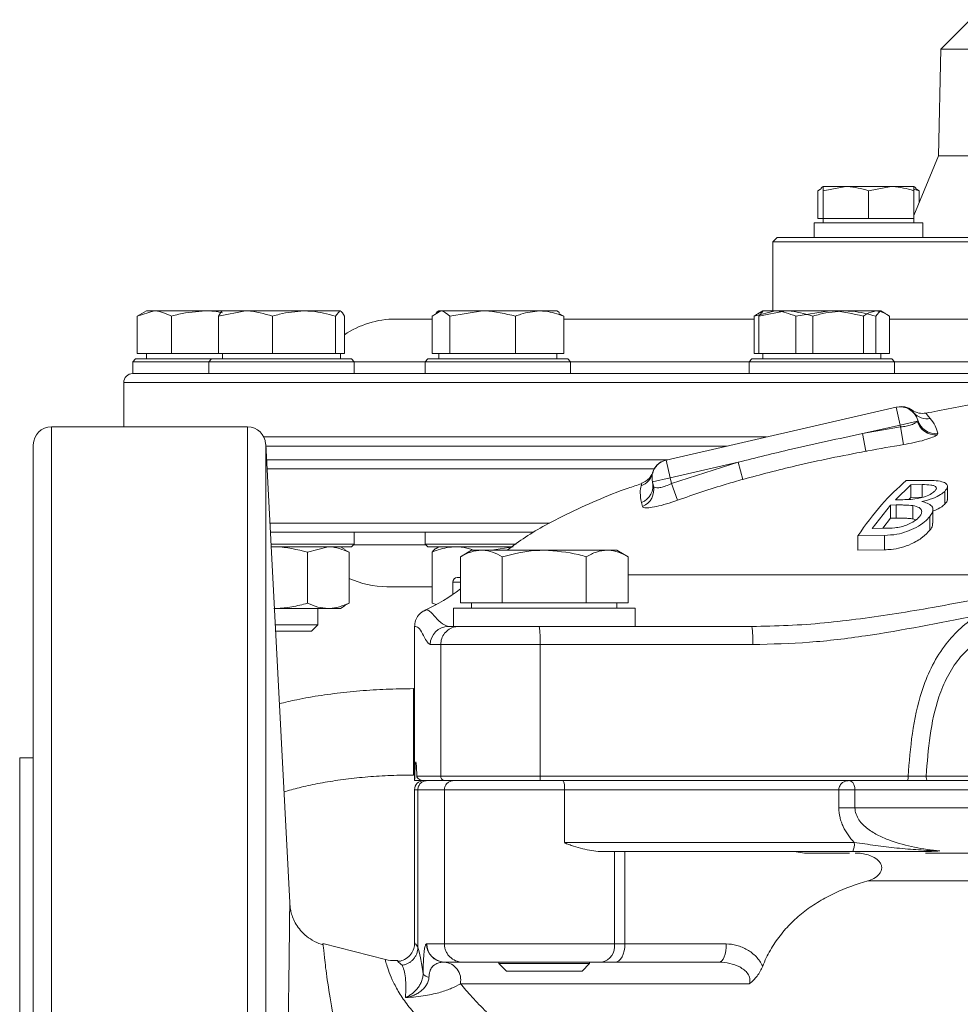
# Model space of a CAD drawing. Units: millimetres. Extents: x 0 to 30656, y 0 to 11387.
# Drawn here: x 2086 to 2190, y 873 to 981 of the extents above; entities that cross this region are included whole.
import ezdxf

# ---------------------------------------------------------------- set-up
doc = ezdxf.new("R2010")
doc.units = ezdxf.units.MM
doc.header["$LTSCALE"] = 6

msp = doc.modelspace()

# ---------------------------------------------------------------- linework, layer by layer
at = {"color": 7, "linetype": 'Continuous', "lineweight": 18}
for p, q in [((2190.94, 981.41), (2187.69, 978.16)), ((2187.69, 978.16), (2187.44, 966.41)), ((2203.76, 978.16), (2187.69, 978.16)), ((2187.44, 966.41), (2184.74, 959.81)), ((2202.73, 966.41), (2187.44, 966.41)), ((2174.16, 962.56), (2174.56, 962.8)), ((2174.74, 963.01), (2174.52, 962.88)), ((2174.74, 962.56), (2177.24, 963.01)), ((2177.24, 963.01), (2174.74, 963.01)), ((2182.24, 963.01), (2177.24, 963.01)), ((2179.74, 962.56), (2182.24, 963.01)), ((2184.74, 963.01), (2182.24, 963.01)), ((2184.96, 962.88), (2184.74, 963.01)), ((2184.82, 962.7), (2185.31, 962.56)), ((2185.31, 962.56), (2184.91, 962.8)), ((2174.16, 959.51), (2174.16, 962.56)), ((2174.74, 959.51), (2174.74, 962.56)), ((2179.74, 959.51), (2179.74, 962.56)), ((2184.74, 959.51), (2184.74, 962.56)), ((2185.31, 961.22), (2185.31, 962.56)), ((2174.74, 959.51), (2174.16, 959.51)), ((2174.74, 959.51), (2174.74, 959.01)), ((2177.24, 959.51), (2174.74, 959.51)), ((2179.74, 959.51), (2177.24, 959.51)), ((2182.24, 959.51), (2179.74, 959.51)), ((2184.74, 959.51), (2182.24, 959.51)), ((2184.74, 959.01), (2184.74, 959.51)), ((2173.74, 959.01), (2173.74, 957.41)), ((2173.74, 959.01), (2185.74, 959.01)), ((2185.74, 957.41), (2185.74, 959.01)), ((2169.69, 957.41), (2169.19, 956.91)), ((2169.69, 957.41), (2203.23, 957.41)), ((2169.19, 956.91), (2169.19, 949.31)), ((2203.23, 956.91), (2169.19, 956.91)), ((2100.19, 949.31), (2099.19, 948.73)), ((2099.19, 948.73), (2101.06, 949.31)), ((2099.19, 944.61), (2099.19, 948.73)), ((2101.06, 949.31), (2100.19, 949.31)), ((2106.69, 949.31), (2101.06, 949.31)), ((2102.94, 944.61), (2102.94, 948.73)), ((2106.69, 949.31), (2108.64, 949.31)), ((2108.13, 948.73), (2111.11, 949.31)), ((2108.13, 944.61), (2108.13, 948.73)), ((2111.11, 949.31), (2108.57, 949.31)), ((2117.55, 949.31), (2111.11, 949.31)), ((2114.09, 944.61), (2114.09, 948.73)), ((2117.55, 949.31), (2121.51, 949.31)), ((2121.02, 948.73), (2121.51, 949.31)), ((2121.02, 944.61), (2121.02, 948.73)), ((2122, 944.61), (2122, 948.73)), ((2131.66, 948.73), (2132.63, 949.31)), ((2131.66, 944.61), (2131.66, 948.73)), ((2132.41, 949.31), (2132.12, 949.14)), ((2132.63, 949.31), (2132.41, 949.31)), ((2137.23, 949.31), (2132.63, 949.31)), ((2133.6, 948.73), (2137.23, 949.31)), ((2133.6, 944.61), (2133.6, 948.73)), ((2143.51, 949.31), (2137.23, 949.31)), ((2140.85, 944.61), (2140.85, 948.73)), ((2143.51, 949.31), (2145.41, 949.31)), ((2145.7, 949.14), (2145.41, 949.31)), ((2146.16, 948.73), (2145.64, 949.04)), ((2146.16, 944.61), (2146.16, 948.73)), ((2167.16, 948.73), (2169.44, 949.31)), ((2167.16, 944.61), (2167.16, 948.73)), ((2168.1, 949.31), (2167.56, 949)), ((2167.66, 948.73), (2170.64, 949.31)), ((2168.12, 949.3), (2167.66, 948.73)), ((2167.66, 944.61), (2167.66, 948.73)), ((2170.64, 949.31), (2168.1, 949.31)), ((2169.44, 949.31), (2168.1, 949.31)), ((2175.45, 949.31), (2169.44, 949.31)), ((2177.09, 949.31), (2170.64, 949.31)), ((2171.73, 948.73), (2175.45, 949.31)), ((2171.73, 944.61), (2171.73, 948.73)), ((2173.62, 944.61), (2173.62, 948.73)), ((2180.6, 949.31), (2175.45, 949.31)), ((2177.09, 949.31), (2180.62, 949.31)), ((2179.17, 944.61), (2179.17, 948.73)), ((2180.55, 948.73), (2181.04, 949.31)), ((2180.55, 944.61), (2180.55, 948.73)), ((2180.6, 949.31), (2181.1, 949.31)), ((2181.63, 949), (2181.1, 949.31)), ((2182.04, 944.61), (2182.04, 948.73)), ((2127.64, 948.41), (2131.66, 948.41)), ((2146.16, 948.41), (2167.16, 948.41)), ((2182.04, 948.41), (2204.39, 948.41)), ((2101.06, 944.61), (2099.19, 944.61)), ((2100.19, 944.61), (2100.19, 944.01)), ((2102.94, 944.61), (2101.06, 944.61)), ((2106.69, 944.61), (2102.94, 944.61)), ((2108.13, 944.61), (2106.69, 944.61)), ((2111.11, 944.61), (2108.13, 944.61)), ((2108.57, 944.61), (2108.57, 944.01)), ((2114.09, 944.61), (2111.11, 944.61)), ((2117.55, 944.61), (2114.09, 944.61)), ((2121.02, 944.61), (2117.55, 944.61)), ((2121.51, 944.61), (2121.02, 944.61)), ((2122, 944.61), (2121.51, 944.61)), ((2121.57, 944.01), (2121.57, 944.61)), ((2132.63, 944.61), (2131.66, 944.61)), ((2132.41, 944.61), (2132.41, 944.01)), ((2133.6, 944.61), (2132.63, 944.61)), ((2137.23, 944.61), (2133.6, 944.61)), ((2140.85, 944.61), (2137.23, 944.61)), ((2143.51, 944.61), (2140.85, 944.61)), ((2146.16, 944.61), (2143.51, 944.61)), ((2145.41, 944.01), (2145.41, 944.61)), ((2167.66, 944.61), (2167.16, 944.61)), ((2169.96, 944.61), (2167.66, 944.61)), ((2168.1, 944.61), (2168.1, 944.01)), ((2168.1, 944.61), (2168.1, 944.01)), ((2171.73, 944.61), (2169.96, 944.61)), ((2172.78, 944.61), (2171.73, 944.61)), ((2173.62, 944.61), (2172.78, 944.61)), ((2176.29, 944.61), (2173.62, 944.61)), ((2179.17, 944.61), (2176.29, 944.61)), ((2179.57, 944.61), (2179.17, 944.61)), ((2180.55, 944.61), (2179.57, 944.61)), ((2180.93, 944.61), (2180.55, 944.61)), ((2182.04, 944.61), (2180.93, 944.61)), ((2181.1, 944.01), (2181.1, 944.61)), ((2181.1, 944.01), (2181.1, 944.61)), ((2098.99, 944.01), (2098.69, 943.71)), ((2098.69, 943.71), (2098.69, 942.41)), ((2107.07, 943.71), (2098.69, 943.71)), ((2098.99, 944.01), (2106.69, 944.01)), ((2106.69, 944.01), (2107.37, 944.01)), ((2107.37, 944.01), (2107.07, 943.71)), ((2107.07, 943.71), (2107.07, 942.41)), ((2118.13, 943.71), (2107.07, 943.71)), ((2107.37, 944.01), (2118.01, 944.01)), ((2118.01, 944.01), (2122.77, 944.01)), ((2123.07, 943.71), (2118.13, 943.71)), ((2123.07, 943.71), (2122.77, 944.01)), ((2123.07, 942.41), (2123.07, 943.71)), ((2123.07, 943.68), (2130.91, 943.68)), ((2131.21, 944.01), (2130.91, 943.71)), ((2130.91, 943.71), (2130.91, 942.41)), ((2144.57, 943.71), (2130.91, 943.71)), ((2131.21, 944.01), (2144.36, 944.01)), ((2144.36, 944.01), (2146.61, 944.01)), ((2146.91, 943.71), (2144.57, 943.71)), ((2146.91, 943.71), (2146.61, 944.01)), ((2146.91, 942.41), (2146.91, 943.71)), ((2146.91, 943.68), (2166.6, 943.68)), ((2166.9, 944.01), (2166.6, 943.71)), ((2166.9, 944.01), (2166.6, 943.71)), ((2166.6, 943.71), (2166.6, 942.41)), ((2166.6, 943.71), (2166.6, 942.41)), ((2177.66, 943.71), (2166.6, 943.71)), ((2181.99, 943.71), (2166.6, 943.71)), ((2166.9, 944.01), (2177.54, 944.01)), ((2166.9, 944.01), (2181.71, 944.01)), ((2177.54, 944.01), (2182.3, 944.01)), ((2182.6, 943.71), (2177.66, 943.71)), ((2181.71, 944.01), (2182.3, 944.01)), ((2182.6, 943.71), (2181.99, 943.71)), ((2182.6, 943.71), (2182.3, 944.01)), ((2182.6, 943.71), (2182.3, 944.01)), ((2182.6, 942.41), (2182.6, 943.71)), ((2182.6, 942.41), (2182.6, 943.71)), ((2182.6, 943.68), (2196.73, 943.68)), ((2098.69, 942.41), (2196.62, 942.41)), ((2097.69, 941.41), (2097.69, 936.53)), ((2097.69, 941.41), (2196.22, 941.41)), ((2157.44, 932.86), (2182.78, 938.68)), ((2183.23, 936.73), (2182.78, 938.68)), ((2184.53, 938.36), (2184.53, 938.36)), ((2184.77, 938), (2184.72, 938.07)), ((2183.23, 936.73), (2179.08, 935.78)), ((2183.23, 936.73), (2185.12, 937.17)), ((2183.28, 936.52), (2183.23, 936.73)), ((2185.12, 937.17), (2185.16, 937.26)), ((2111.33, 936.53), (2089.73, 936.53)), ((2089.73, 836.53), (2089.73, 936.53)), ((2111.33, 836.53), (2111.33, 936.53)), ((2179.08, 935.78), (2183.28, 936.52)), ((2179.44, 933.84), (2179.08, 935.78)), ((2183.6, 934.57), (2183.28, 936.52)), ((2187.39, 935.82), (2187.29, 935.65)), ((2087.73, 836.53), (2087.73, 934.53)), ((2113.13, 935.41), (2168.52, 935.41)), ((2115.98, 884.09), (2113.33, 934.63)), ((2113.33, 934.63), (2113.33, 738.42)), ((2113.34, 934.41), (2164.16, 934.41)), ((2113.42, 932.91), (2157.63, 932.91)), ((2157.44, 932.86), (2157.89, 930.92)), ((2165.37, 932.63), (2157.89, 930.92)), ((2158.03, 930.29), (2165.37, 932.63)), ((2165.9, 930.74), (2165.37, 932.63)), ((2156.14, 931.91), (2113.47, 931.91)), ((2155.97, 931.47), (2155.95, 931.42)), ((2155.94, 930.47), (2157.89, 930.92)), ((2156.04, 930.03), (2155.94, 930.47)), ((2157.89, 930.92), (2158.03, 930.29)), ((2158.71, 928.45), (2158.03, 930.29)), ((2182.7, 928.49), (2184.4, 930.15)), ((2185.99, 930.62), (2183.88, 930.6)), ((2184.4, 930.15), (2185.64, 930.17)), ((2184.4, 928.75), (2184.4, 930.15)), ((2185.64, 928.76), (2185.64, 930.17)), ((2188.13, 927.99), (2188.13, 929.41)), ((2188.44, 928.54), (2188.44, 929.95)), ((2154.83, 927.76), (2154.72, 928.18)), ((2183.32, 928.5), (2182.7, 928.49)), ((2184.4, 928.75), (2184.18, 928.52)), ((2185.64, 928.76), (2184.4, 928.75)), ((2180.13, 925.33), (2182.17, 927.91)), ((2182.17, 927.91), (2182.77, 927.92)), ((2182.17, 926.45), (2182.17, 927.91)), ((2182.77, 926.46), (2182.77, 927.92)), ((2184.61, 926.39), (2184.61, 927.85)), ((2186.84, 925.92), (2186.84, 927.39)), ((2144.6, 925.91), (2113.79, 925.91)), ((2182.17, 926.45), (2181.32, 925.35)), ((2182.77, 926.46), (2182.17, 926.45)), ((2184.97, 926.29), (2184.61, 926.39)), ((2186.5, 925.14), (2186.5, 926.64)), ((2142.8, 924.91), (2113.84, 924.91)), ((2123.07, 923.61), (2123.07, 924.91)), ((2130.91, 924.91), (2130.91, 923.61)), ((2181.45, 925.35), (2180.13, 925.33)), ((2113.91, 923.61), (2118.13, 923.61)), ((2118.13, 923.61), (2123.07, 923.61)), ((2122.77, 923.31), (2123.07, 923.61)), ((2130.91, 923.61), (2131.21, 923.31)), ((2130.91, 923.61), (2140.93, 923.61)), ((2178.56, 924.52), (2181.5, 924.57)), ((2178.56, 922.93), (2178.56, 924.52)), ((2181.5, 922.98), (2181.5, 924.57)), ((2118.01, 923.31), (2113.93, 923.31)), ((2113.93, 923.26), (2114.22, 923.31)), ((2117.94, 922.73), (2120.22, 923.31)), ((2117.94, 922.73), (2117.94, 917.09)), ((2122.77, 923.31), (2118.01, 923.31)), ((2122.1, 923), (2121.57, 923.31)), ((2122.09, 922.94), (2122.51, 922.73)), ((2122.51, 922.73), (2122.51, 917.09)), ((2131, 923.52), (2122.98, 923.52)), ((2140.5, 923.31), (2131.21, 923.31)), ((2131.66, 922.73), (2131.66, 917.09)), ((2132.41, 923.31), (2132.17, 923.17)), ((2136.02, 922.93), (2134.78, 922.21)), ((2137.09, 922.93), (2136.02, 922.93)), ((2144.02, 922.93), (2137.09, 922.93)), ((2138.22, 922.93), (2140.59, 923.31)), ((2150.95, 922.93), (2144.02, 922.93)), ((2152.02, 922.93), (2150.95, 922.93)), ((2153.26, 922.21), (2152.02, 922.93)), ((2181.5, 922.98), (2178.56, 922.93)), ((2134.78, 917.13), (2134.78, 922.21)), ((2139.4, 917.13), (2139.4, 922.21)), ((2148.64, 917.13), (2148.64, 922.21)), ((2153.26, 917.13), (2153.26, 922.21)), ((2133.94, 919.41), (2133.94, 918.05)), ((2134.78, 919.41), (2133.94, 919.41)), ((2134.44, 919.91), (2134.78, 919.91)), ((2153.26, 920.21), (2207, 920.21)), ((2131.66, 918.91), (2126.69, 918.91)), ((2122.09, 916.87), (2122.51, 917.09)), ((2131.66, 917.09), (2132.1, 916.93)), ((2137.09, 917.13), (2134.78, 917.13)), ((2136.02, 917.13), (2136.02, 916.53)), ((2139.4, 917.13), (2137.09, 917.13)), ((2144.02, 917.13), (2139.4, 917.13)), ((2148.64, 917.13), (2144.02, 917.13)), ((2150.95, 917.13), (2148.64, 917.13)), ((2153.26, 917.13), (2150.95, 917.13)), ((2152.02, 916.53), (2152.02, 917.13)), ((2114.22, 916.51), (2120.22, 916.51)), ((2119.07, 914.7), (2119.07, 916.51)), ((2121.57, 916.51), (2120.22, 916.51)), ((2121.57, 916.51), (2122.1, 916.82)), ((2130.9, 916.33), (2130.92, 916.33)), ((2134.02, 916.53), (2134.02, 914.53)), ((2134.02, 916.53), (2154.02, 916.53)), ((2154.02, 914.53), (2154.02, 916.53)), ((2114.38, 914.7), (2116.6, 914.7)), ((2114.41, 914.01), (2116.33, 914.01)), ((2116.33, 914.01), (2118.38, 914.01)), ((2116.6, 914.7), (2119.07, 914.7)), ((2118.38, 914.01), (2119.07, 914.7)), ((2129.73, 914.51), (2129.73, 897.53)), ((2133.46, 914.53), (2134.02, 914.53)), ((2134.02, 914.53), (2148.18, 914.53)), ((2148.18, 914.53), (2166.88, 914.53)), ((2132.61, 912.53), (2131.46, 912.53)), ((2143.58, 912.53), (2132.61, 912.53)), ((2132.61, 912.53), (2132.61, 898.03)), ((2167, 912.53), (2143.58, 912.53)), ((2143.58, 912.53), (2143.58, 898.03)), ((2129.73, 907.67), (2129.63, 907.67)), ((2129.63, 902.97), (2129.63, 907.67)), ((2129.63, 898.15), (2129.63, 902.97)), ((2087.73, 900.03), (2086.23, 900.03)), ((2086.23, 836.53), (2086.23, 900.03)), ((2129.99, 898.03), (2132.61, 898.03)), ((2132.61, 898.03), (2143.58, 898.03)), ((2143.58, 898.03), (2184.09, 898.03)), ((2186.08, 898.04), (2243.38, 898.04)), ((2130.76, 897.53), (2129.73, 897.53)), ((2129.73, 896.53), (2129.73, 879.61)), ((2130.1, 896.53), (2129.73, 896.53)), ((2133.02, 896.53), (2130.1, 896.53)), ((2130.1, 896.53), (2130.1, 879.16)), ((2133.11, 897.53), (2130.76, 897.53)), ((2146.26, 896.53), (2133.02, 896.53)), ((2133.02, 879.53), (2133.02, 896.53)), ((2143.54, 897.53), (2133.11, 897.53)), ((2184.06, 897.53), (2143.54, 897.53)), ((2146.26, 890.73), (2146.26, 896.53)), ((2176.48, 896.53), (2146.26, 896.53)), ((2176.48, 894.53), (2176.48, 896.53)), ((2176.48, 896.53), (2178.25, 896.53)), ((2178.25, 896.53), (2178.25, 894.53)), ((2251.21, 896.53), (2178.25, 896.53)), ((2184.06, 897.53), (2186.25, 897.53)), ((2243.22, 897.53), (2186.25, 897.53)), ((2176.48, 894.53), (2178.25, 894.53)), ((2251.21, 894.53), (2178.25, 894.53)), ((2146.26, 890.73), (2178.16, 890.73)), ((2178, 889.73), (2150.18, 889.73)), ((2151.75, 879.53), (2151.75, 889.73)), ((2152.91, 889.73), (2152.91, 879.53)), ((2177.66, 889.53), (2173.42, 889.53)), ((2243.48, 889.53), (2186.01, 889.53)), ((2214.73, 886.47), (2179.65, 886.47)), ((2115.98, 884.05), (2115.98, 884.1)), ((2126.52, 877.8), (2119.64, 879.57)), ((2131.09, 879.53), (2133.02, 879.53)), ((2133.02, 879.53), (2151.75, 879.53)), ((2151.75, 879.53), (2152.91, 879.53)), ((2152.91, 879.53), (2164.07, 879.53)), ((2126.51, 877.76), (2126.51, 877.76)), ((2127.87, 877.61), (2127.87, 877.61)), ((2135.02, 877.53), (2133.09, 877.53)), ((2150.35, 877.53), (2135.02, 877.53)), ((2139.02, 877.53), (2139.02, 877.36)), ((2139.02, 877.36), (2139.85, 876.53)), ((2139.02, 877.36), (2149.02, 877.36)), ((2148.19, 876.53), (2149.02, 877.36)), ((2149.02, 877.36), (2149.02, 877.53)), ((2151.8, 877.53), (2150.35, 877.53)), ((2163.3, 877.53), (2151.8, 877.53)), ((2139.85, 876.53), (2148.19, 876.53)), ((2166.61, 875.14), (2134.78, 875.14))]:
    msp.add_line(p, q, dxfattribs=at)
at = {"color": 7, "linetype": 'Continuous', "lineweight": 18, "flags": 128}
for points in [[(2186.08, 898.04), (2186.08, 897.94), (2186.09, 897.85), (2186.11, 897.76), (2186.13, 897.68), (2186.15, 897.62), (2186.18, 897.57), (2186.22, 897.54), (2186.25, 897.53)], [(2151.8, 877.53), (2152.01, 877.57), (2152.22, 877.68), (2152.42, 877.86), (2152.59, 878.11), (2152.72, 878.42), (2152.83, 878.76), (2152.89, 879.14), (2152.91, 879.53)], [(2163.3, 877.53), (2163.45, 877.57), (2163.59, 877.68), (2163.72, 877.86), (2163.84, 878.11), (2163.94, 878.42), (2164.01, 878.76), (2164.05, 879.14), (2164.07, 879.53)]]:
    msp.add_lwpolyline(points, dxfattribs=at)
at = {"color": 7, "linetype": 'Continuous', "lineweight": 18}
for centre, radius, start, end in [((2127.64, 938.41), 10, 90, 124.3504), ((2098.69, 941.41), 1, 90, 180), ((2183.23, 936.73), 2, 15.0933, 102.9345), ((2183.35, 936.76), 2, 53.4567, 102.947), ((2185.69, 940.01), 2, 234.788, 281.5075), ((2186.2, 939.4), 1.99, 221.8905, 280.2406), ((2187.1, 937.69), 2.05, 194.6821, 275.4522), ((2187.08, 937.78), 1.98, 195.3898, 278.9896), ((2089.73, 934.53), 2, 90, 180), ((2111.33, 934.53), 2, 3, 90), ((2157.89, 930.92), 2, 102.9345, 192.9345), ((2157.88, 930.91), 2, 102.9344, 163.5465), ((2154.02, 931.92), 2, 289.5379, 345.4903), ((2154.01, 930.03), 1.98, 291.0861, 12.6338), ((2154.11, 929.6), 1.98, 291.4242, 12.5588), ((2126.69, 928.91), 10, 245.2575, 270), ((2134.44, 919.41), 0.5, 90, 180), ((2122.61, 934.53), 20, 294.5083, 307.4938), ((2133.46, 912.53), 2, 90.0228, 180.0227), ((2158.29, 913.03), 8.72, 356.7233, 9.9185), ((2181.92, 897.9), 2.18, 350.0815, 3.2767), ((2130.73, 896.53), 1, 90, 180), ((2176.5, 890.48), 1.68, 333.299, 8.3137), ((2133.06, 879.53), 2, 180.0042, 267.9867), ((2133.09, 879.53), 2, 179.9691, 269.969), ((2149.99, 879.27), 1.78, 281.6393, 8.1527), ((2132.85, 875.56), 1.97, 347.7768, 85.7573), ((2131.36, 876.72), 0.844, 215.4142, 267.3424)]:
    msp.add_arc(centre, radius, start, end, dxfattribs=at)
for points, knots in [([(2174.74, 963.01), (2174.74, 962.95), (2174.74, 962.88), (2174.74, 962.62), (2174.74, 962.56)], [0, 0, 0, 0, 0.788999, 1, 1, 1, 1]), ([(2177.24, 963.01), (2177.3, 963.01), (2178.14, 963), (2178.97, 962.77), (2179.74, 962.56)], [0, 0, 0, 0, 0.070201, 1, 1, 1, 1]), ([(2182.24, 963.01), (2182.3, 963.01), (2183.14, 963), (2183.97, 962.77), (2184.74, 962.56)], [0, 0, 0, 0, 0.070201, 1, 1, 1, 1]), ([(2184.74, 962.56), (2184.74, 962.62), (2184.74, 962.88), (2184.74, 962.95), (2184.74, 963.01)], [0, 0, 0, 0, 0.211001, 1, 1, 1, 1]), ([(2101.06, 949.31), (2101.11, 949.31), (2101.74, 949.3), (2102.36, 949), (2102.94, 948.73)], [0, 0, 0, 0, 0.0702148, 1, 1, 1, 1]), ([(2102.94, 948.73), (2103.21, 948.8), (2104.44, 949.15), (2105.71, 949.24), (2106.69, 949.31)], [0, 0, 0, 0, 0.223713, 1, 1, 1, 1]), ([(2106.69, 949.31), (2107, 949.31), (2107.64, 949.3), (2108.27, 949.16), (2108.59, 949.08)], [0, 0, 0, 0, 0.479564, 1, 1, 1, 1]), ([(2108.62, 949.31), (2108.61, 949.31), (2108.44, 949.3), (2108.28, 949), (2108.13, 948.73)], [0, 0, 0, 0, 0.070215, 1, 1, 1, 1]), ([(2111.11, 949.31), (2111.18, 949.31), (2112.19, 949.3), (2113.17, 949), (2114.09, 948.73)], [0, 0, 0, 0, 0.0702148, 1, 1, 1, 1]), ([(2114.09, 948.73), (2114.34, 948.8), (2115.47, 949.15), (2116.64, 949.24), (2117.55, 949.31)], [0, 0, 0, 0, 0.223713, 1, 1, 1, 1]), ([(2117.55, 949.31), (2117.84, 949.3), (2119.01, 949.27), (2120.15, 948.96), (2121.02, 948.73)], [0, 0, 0, 0, 0.2418514, 1, 1, 1, 1]), ([(2121.51, 949.31), (2121.52, 949.31), (2121.69, 949.3), (2121.85, 949), (2122, 948.73)], [0, 0, 0, 0, 0.070215, 1, 1, 1, 1]), ([(2132.63, 949.31), (2132.66, 949.31), (2132.98, 949.3), (2133.31, 949), (2133.6, 948.73)], [0, 0, 0, 0, 0.070215, 1, 1, 1, 1]), ([(2137.23, 949.31), (2137.31, 949.31), (2138.54, 949.3), (2139.74, 949), (2140.85, 948.73)], [0, 0, 0, 0, 0.0702148, 1, 1, 1, 1]), ([(2140.85, 948.73), (2141.05, 948.8), (2141.91, 949.15), (2142.81, 949.24), (2143.51, 949.31)], [0, 0, 0, 0, 0.223713, 1, 1, 1, 1]), ([(2143.51, 949.31), (2143.72, 949.3), (2144.62, 949.27), (2145.5, 948.96), (2146.16, 948.73)], [0, 0, 0, 0, 0.2418514, 1, 1, 1, 1]), ([(2167.58, 948.98), (2167.54, 948.97), (2167.4, 948.93), (2167.26, 948.81), (2167.16, 948.73)], [0, 0, 0, 0, 0.245441, 1, 1, 1, 1]), ([(2169.44, 949.31), (2169.5, 949.31), (2170.27, 949.3), (2171.02, 949), (2171.73, 948.73)], [0, 0, 0, 0, 0.070215, 1, 1, 1, 1]), ([(2170.64, 949.31), (2170.71, 949.31), (2171.72, 949.3), (2172.7, 949), (2173.62, 948.73)], [0, 0, 0, 0, 0.0702148, 1, 1, 1, 1]), ([(2173.62, 948.73), (2173.87, 948.8), (2175, 949.15), (2176.17, 949.24), (2177.09, 949.31)], [0, 0, 0, 0, 0.223713, 1, 1, 1, 1]), ([(2175.45, 949.31), (2175.53, 949.31), (2176.79, 949.3), (2178.02, 949), (2179.17, 948.73)], [0, 0, 0, 0, 0.070215, 1, 1, 1, 1]), ([(2177.09, 949.31), (2177.37, 949.3), (2178.54, 949.27), (2179.69, 948.96), (2180.55, 948.73)], [0, 0, 0, 0, 0.2418514, 1, 1, 1, 1]), ([(2179.17, 948.73), (2179.27, 948.8), (2179.74, 949.15), (2180.23, 949.24), (2180.6, 949.31)], [0, 0, 0, 0, 0.223713, 1, 1, 1, 1]), ([(2180.6, 949.31), (2180.72, 949.3), (2181.21, 949.27), (2181.68, 948.96), (2182.04, 948.73)], [0, 0, 0, 0, 0.241851, 1, 1, 1, 1]), ([(2193.53, 939.43), (2191.47, 939.06), (2188.99, 938.61), (2186.51, 938.12), (2186.08, 938.04)], [0, 0, 0, 0, 0.8270769, 1, 1, 1, 1]), ([(2184.72, 938.07), (2184.68, 938.12), (2184.54, 938.3), (2184.53, 938.33), (2184.53, 938.36)], [0, 0, 0, 0, 0.277174, 1, 1, 1, 1]), ([(2186.09, 938.01), (2186.08, 938.02), (2186.01, 938.11), (2186.3, 937.75), (2186.55, 937.44)], [0, 0, 0, 0, 0.123919, 1, 1, 1, 1]), ([(2183.28, 936.52), (2183.48, 936.55), (2183.91, 936.6), (2184.48, 936.75), (2184.93, 936.95), (2185.05, 937.1), (2185.12, 937.17)], [0, 0, 0, 0, 0.230882, 0.483474, 0.740167, 1, 1, 1, 1]), ([(2186.55, 937.44), (2186.74, 937.2), (2187.07, 936.78), (2187.29, 936.12), (2187.39, 935.82)], [0, 0, 0, 0, 0.56085, 1, 1, 1, 1]), ([(2165.37, 932.63), (2167.33, 933.12), (2171.88, 934.25), (2176.47, 935.23), (2179.08, 935.78)], [0, 0, 0, 0, 0.43153, 1, 1, 1, 1]), ([(2187.29, 935.65), (2187.15, 935.56), (2186.88, 935.38), (2185.96, 935.08), (2184.83, 934.79), (2184, 934.65), (2183.6, 934.57)], [0, 0, 0, 0, 0.256868, 0.513812, 0.768162, 1, 1, 1, 1]), ([(2183.6, 934.57), (2182.29, 934.35), (2180.9, 934.11), (2179.52, 933.86), (2179.44, 933.84)], [0, 0, 0, 0, 0.947557, 1, 1, 1, 1]), ([(2179.44, 933.84), (2176.85, 933.34), (2172.31, 932.44), (2167.83, 931.25), (2165.9, 930.74)], [0, 0, 0, 0, 0.569189, 1, 1, 1, 1]), ([(2155.95, 931.48), (2155.94, 931.44), (2155.87, 931.26), (2155.66, 930.92), (2155.27, 930.53), (2154.9, 930.39), (2154.72, 930.32)], [0, 0, 0, 0, 0.075558, 0.338009, 0.673272, 1, 1, 1, 1]), ([(2154.75, 930.26), (2154.25, 930.1), (2151.4, 929.18), (2147.1, 927.25), (2142.63, 924.94), (2140.6, 923.42), (2139.95, 922.93)], [0, 0, 0, 0, 0.093784, 0.542498, 0.85177, 1, 1, 1, 1]), ([(2154.69, 930.04), (2154.73, 930.19), (2154.77, 930.37), (2154.75, 930.28), (2154.74, 930.27)], [0, 0, 0, 0, 0.856531, 1, 1, 1, 1]), ([(2156.04, 930.03), (2156.07, 929.98), (2156.12, 929.86), (2156.4, 929.78), (2156.85, 929.83), (2157.42, 930), (2157.83, 930.19), (2158.03, 930.29)], [0, 0, 0, 0, 0.162643, 0.372601, 0.579602, 0.788565, 1, 1, 1, 1]), ([(2165.9, 930.74), (2165.29, 930.56), (2162.87, 929.88), (2160.49, 929.06), (2158.71, 928.45)], [0, 0, 0, 0, 0.252081, 1, 1, 1, 1]), ([(2183.88, 930.6), (2182.96, 929.76), (2181.11, 928.09), (2179.41, 925.72), (2178.56, 924.52)], [0, 0, 0, 0, 0.497008, 1, 1, 1, 1]), ([(2185.64, 930.17), (2185.99, 930.16), (2186.5, 930.15), (2187.02, 930.03), (2187.22, 929.87), (2187.22, 929.66), (2187.09, 929.51), (2187.01, 929.43)], [0, 0, 0, 0, 0.3315109, 0.5005172, 0.6707522, 0.824776, 1, 1, 1, 1]), ([(2188.13, 929.41), (2188.27, 929.59), (2188.52, 929.9), (2188.35, 930.27), (2187.85, 930.52), (2186.99, 930.62), (2186.32, 930.62), (2185.99, 930.62)], [0, 0, 0, 0, 0.240609, 0.418771, 0.597756, 0.80384, 1, 1, 1, 1]), ([(2154.72, 928.18), (2154.66, 928.57), (2154.53, 929.39), (2154.63, 929.81), (2154.69, 930.04)], [0, 0, 0, 0, 0.465548, 1, 1, 1, 1]), ([(2187.01, 929.43), (2186.87, 929.31), (2186.58, 929.08), (2185.86, 928.79), (2185.02, 928.58), (2184.16, 928.51), (2183.6, 928.5), (2183.32, 928.5)], [0, 0, 0, 0, 0.198569, 0.398278, 0.568986, 0.784552, 1, 1, 1, 1]), ([(2185.63, 928.29), (2186.04, 928.4), (2186.83, 928.6), (2187.68, 929.03), (2187.99, 929.3), (2188.13, 929.41)], [0, 0, 0, 0, 0.384978, 0.737332, 1, 1, 1, 1]), ([(2158.71, 928.45), (2158.29, 928.3), (2157.47, 928.02), (2156.35, 927.72), (2155.47, 927.58), (2154.96, 927.6), (2154.87, 927.71), (2154.83, 927.76)], [0, 0, 0, 0, 0.210233, 0.421484, 0.631293, 0.840979, 1, 1, 1, 1]), ([(2186.5, 926.64), (2186.65, 926.87), (2186.91, 927.28), (2186.78, 927.8), (2186.29, 928.12), (2185.83, 928.24), (2185.63, 928.29)], [0, 0, 0, 0, 0.307023, 0.557714, 0.809559, 1, 1, 1, 1]), ([(2188.13, 927.99), (2187.92, 927.81), (2187.6, 927.54), (2187.03, 927.31), (2186.84, 927.23)], [0, 0, 0, 0, 0.6533, 1, 1, 1, 1]), ([(2188.42, 928.54), (2188.42, 928.52), (2188.46, 928.38), (2188.3, 928.18), (2188.15, 928.02), (2188.13, 927.99)], [0, 0, 0, 0, 0.13816, 0.873842, 1, 1, 1, 1]), ([(2182.77, 927.92), (2182.93, 927.92), (2183.25, 927.92), (2183.88, 927.91), (2184.32, 927.88), (2184.61, 927.85)], [0, 0, 0, 0, 0.250041, 0.500088, 1, 1, 1, 1]), ([(2184.61, 927.85), (2184.87, 927.79), (2185.33, 927.68), (2185.61, 927.35), (2185.62, 927.01), (2185.45, 926.77), (2185.38, 926.66)], [0, 0, 0, 0, 0.326149, 0.563134, 0.800155, 1, 1, 1, 1]), ([(2185.38, 926.66), (2185.21, 926.48), (2184.88, 926.15), (2184.11, 925.75), (2183.33, 925.49), (2182.45, 925.36), (2181.84, 925.35), (2181.45, 925.35)], [0, 0, 0, 0, 0.218215, 0.427054, 0.57805, 0.729065, 1, 1, 1, 1]), ([(2181.5, 924.57), (2181.95, 924.59), (2182.75, 924.63), (2183.99, 924.97), (2185.05, 925.45), (2185.95, 926.03), (2186.32, 926.44), (2186.5, 926.64)], [0, 0, 0, 0, 0.231017, 0.415682, 0.599908, 0.80828, 1, 1, 1, 1]), ([(2184.61, 926.39), (2184.47, 926.41), (2184.18, 926.44), (2183.72, 926.46), (2183.25, 926.46), (2182.93, 926.46), (2182.77, 926.46)], [0, 0, 0, 0, 0.250233, 0.500347, 0.750068, 1, 1, 1, 1]), ([(2186.8, 925.92), (2186.8, 925.83), (2186.82, 925.59), (2186.62, 925.31), (2186.5, 925.14)], [0, 0, 0, 0, 0.381835, 1, 1, 1, 1]), ([(2186.5, 925.14), (2186.26, 924.87), (2185.77, 924.33), (2184.59, 923.65), (2183.35, 923.19), (2182.33, 923), (2181.74, 922.99), (2181.5, 922.98)], [0, 0, 0, 0, 0.247467, 0.504458, 0.689923, 0.875603, 1, 1, 1, 1]), ([(2114.22, 923.31), (2114.31, 923.31), (2115.56, 923.3), (2116.79, 923), (2117.94, 922.73)], [0, 0, 0, 0, 0.070215, 1, 1, 1, 1]), ([(2120.22, 923.31), (2120.28, 923.31), (2121.05, 923.3), (2121.8, 923), (2122.51, 922.73)], [0, 0, 0, 0, 0.0702148, 1, 1, 1, 1]), ([(2131.66, 922.73), (2131.88, 922.81), (2132.43, 923.02), (2133.31, 923.25), (2133.98, 923.29), (2134.32, 923.31)], [0, 0, 0, 0, 0.2572433, 0.6263799, 1, 1, 1, 1]), ([(2132.18, 923.16), (2132.16, 923.15), (2131.98, 923.09), (2131.81, 922.9), (2131.66, 922.73)], [0, 0, 0, 0, 0.131921, 1, 1, 1, 1]), ([(2134.32, 923.31), (2134.56, 923.3), (2135.21, 923.29), (2135.84, 923.07), (2136.24, 922.93)], [0, 0, 0, 0, 0.370231, 1, 1, 1, 1]), ([(2134.78, 922.21), (2135.16, 922.41), (2135.92, 922.82), (2136.7, 922.89), (2137.09, 922.93)], [0, 0, 0, 0, 0.495458, 1, 1, 1, 1]), ([(2137.09, 922.93), (2137.15, 922.93), (2137.56, 922.92), (2138.34, 922.76), (2139.05, 922.4), (2139.4, 922.21)], [0, 0, 0, 0, 0.070086, 0.530782, 1, 1, 1, 1]), ([(2139.4, 922.21), (2140.6, 922.51), (2142.12, 922.89), (2143.69, 922.92), (2144.02, 922.93)], [0, 0, 0, 0, 0.785622, 1, 1, 1, 1]), ([(2144.02, 922.93), (2145.29, 922.83), (2146.85, 922.72), (2148.36, 922.29), (2148.64, 922.21)], [0, 0, 0, 0, 0.811304, 1, 1, 1, 1]), ([(2148.64, 922.21), (2149.02, 922.41), (2149.77, 922.82), (2150.56, 922.89), (2150.95, 922.93)], [0, 0, 0, 0, 0.495458, 1, 1, 1, 1]), ([(2150.95, 922.93), (2151, 922.93), (2151.42, 922.92), (2152.2, 922.76), (2152.9, 922.4), (2153.26, 922.21)], [0, 0, 0, 0, 0.070086, 0.530782, 1, 1, 1, 1]), ([(2166.88, 914.53), (2168.22, 914.55), (2172.22, 914.62), (2178.88, 915.31), (2187.54, 916.69), (2196.87, 918.58), (2203.63, 919.67), (2207, 920.21)], [0, 0, 0, 0, 0.098601, 0.295902, 0.494088, 0.747034, 1, 1, 1, 1]), ([(2114.22, 916.51), (2114.31, 916.51), (2114.97, 916.51), (2116.23, 916.64), (2117.37, 916.94), (2117.94, 917.09)], [0, 0, 0, 0, 0.0700769, 0.5307777, 1, 1, 1, 1]), ([(2117.94, 917.09), (2118.31, 916.93), (2119.06, 916.6), (2119.83, 916.54), (2120.22, 916.51)], [0, 0, 0, 0, 0.495458, 1, 1, 1, 1]), ([(2120.22, 916.51), (2120.28, 916.51), (2121.05, 916.52), (2121.8, 916.81), (2122.51, 917.09)], [0, 0, 0, 0, 0.070215, 1, 1, 1, 1]), ([(2130.9, 916.33), (2130.9, 916.32), (2130.82, 916.29), (2130.54, 916.14), (2130.14, 915.78), (2129.8, 915.18), (2129.75, 914.73), (2129.73, 914.51)], [0, 0, 0, 0, 0.013338, 0.115559, 0.410503, 0.705248, 1, 1, 1, 1]), ([(2130.94, 916.3), (2130.9, 916.29), (2130.85, 916.28), (2130.82, 916.26), (2130.82, 916.26)], [0, 0, 0, 0, 0.841222, 1, 1, 1, 1]), ([(2130.92, 916.33), (2130.97, 916.34), (2131.11, 916.38), (2131.41, 916.22), (2131.91, 915.71), (2132.59, 914.85), (2133.17, 914.63), (2133.46, 914.53)], [0, 0, 0, 0, 0.0816241, 0.2676349, 0.4538658, 0.7268667, 1, 1, 1, 1]), ([(2191.54, 915.71), (2187.51, 914.9), (2181.44, 913.69), (2173.23, 912.69), (2169.08, 912.58), (2167, 912.53)], [0, 0, 0, 0, 0.497882, 0.74837, 1, 1, 1, 1]), ([(2184.09, 898.03), (2184.22, 899.59), (2184.48, 902.74), (2185.3, 906.77), (2186.58, 909.99), (2187.95, 912.28), (2189.64, 914.21), (2190.91, 915.2), (2191.54, 915.71)], [0, 0, 0, 0, 0.237092, 0.476418, 0.615458, 0.757943, 0.877459, 1, 1, 1, 1]), ([(2131.46, 912.53), (2131.32, 912.63), (2131.03, 912.82), (2130.6, 913.76), (2130.17, 914.51), (2129.88, 914.51), (2129.73, 914.51)], [0, 0, 0, 0, 0.249841, 0.500192, 0.749857, 1, 1, 1, 1]), ([(2134.61, 914.53), (2134.59, 914.53), (2134.45, 914.53), (2134.07, 914.48), (2133.53, 914.26), (2133.02, 913.8), (2132.67, 913.2), (2132.63, 912.75), (2132.61, 912.53)], [0, 0, 0, 0, 0.013549, 0.141442, 0.356121, 0.570759, 0.785379, 1, 1, 1, 1]), ([(2143.42, 914.53), (2143.43, 914.53), (2143.44, 914.53), (2143.47, 914.48), (2143.51, 914.26), (2143.55, 913.8), (2143.58, 913.2), (2143.58, 912.75), (2143.58, 912.53)], [0, 0, 0, 0, 0.013588, 0.14144, 0.356119, 0.570758, 0.785379, 1, 1, 1, 1]), ([(2193.04, 913.71), (2192.44, 913.32), (2191.23, 912.53), (2190.18, 911.52), (2189.71, 910.96), (2189.71, 910.96)], [0, 0, 0, 0, 0.494339, 0.999986, 1, 1, 1, 1]), ([(2189.71, 910.96), (2189.71, 910.96), (2189.23, 910.34), (2188.36, 909), (2187.19, 906.17), (2186.44, 902.47), (2186.2, 899.53), (2186.08, 898.04)], [0, 0, 0, 0, 0.000004, 0.172187, 0.349867, 0.671663, 1, 1, 1, 1]), ([(2129.63, 907.67), (2129.12, 907.66), (2127.62, 907.65), (2125.15, 907.55), (2122.26, 907.31), (2119.45, 906.95), (2116.95, 906.52), (2115.47, 906.16), (2114.83, 906.01)], [0, 0, 0, 0, 0.099356, 0.28766, 0.476315, 0.665626, 0.85603, 1, 1, 1, 1]), ([(2129.73, 897.53), (2129.75, 897.91), (2129.77, 898.66), (2129.82, 899.41), (2129.86, 899.66), (2129.91, 899.48), (2129.95, 898.91), (2129.97, 898.32), (2129.99, 898.03)], [0, 0, 0, 0, 0.196134, 0.394153, 0.532784, 0.671643, 0.839983, 1, 1, 1, 1]), ([(2115.34, 896.29), (2115.88, 896.45), (2117.03, 896.78), (2119.04, 897.22), (2121.27, 897.59), (2123.66, 897.88), (2126.16, 898.07), (2128.17, 898.14), (2129.33, 898.15), (2129.63, 898.15)], [0, 0, 0, 0, 0.140452, 0.297083, 0.456199, 0.61712, 0.779289, 0.942248, 1, 1, 1, 1]), ([(2130.76, 897.53), (2130.71, 897.53), (2130.46, 897.54), (2130.23, 897.66), (2130.07, 897.83), (2130.02, 897.9), (2130, 897.94), (2129.99, 897.97), (2129.99, 898), (2129.99, 898.02), (2129.99, 898.03), (2129.99, 898.03)], [0, 0, 0, 0, 0.145124, 0.726042, 0.857916, 0.928128, 0.965016, 0.984185, 0.994025, 0.999021, 1, 1, 1, 1]), ([(2132.61, 898.03), (2132.61, 897.97), (2132.62, 897.86), (2132.71, 897.71), (2132.84, 897.6), (2132.97, 897.54), (2133.06, 897.53), (2133.1, 897.53), (2133.11, 897.53)], [0, 0, 0, 0, 0.21461, 0.429219, 0.643848, 0.858517, 0.971709, 1, 1, 1, 1]), ([(2143.58, 898.03), (2143.58, 897.97), (2143.58, 897.86), (2143.57, 897.71), (2143.56, 897.6), (2143.55, 897.54), (2143.55, 897.53), (2143.54, 897.53), (2143.54, 897.53)], [0, 0, 0, 0, 0.214611, 0.429221, 0.643849, 0.858518, 0.971628, 1, 1, 1, 1]), ([(2184.09, 898.03), (2184.2, 898.03), (2184.87, 898.03), (2185.53, 898.04), (2186.08, 898.04)], [0, 0, 0, 0, 0.161556, 1, 1, 1, 1]), ([(2130.1, 896.53), (2130.1, 896.66), (2130.13, 896.79), (2130.23, 897.03), (2130.3, 897.14), (2130.48, 897.33), (2130.59, 897.4), (2130.83, 897.5), (2130.97, 897.53), (2131.1, 897.53)], [0, 0, 0, 0, 0.25, 0.25, 0.5, 0.5, 0.75, 0.75, 1, 1, 1, 1]), ([(2133.02, 896.53), (2133.02, 896.66), (2133.05, 896.79), (2133.15, 897.03), (2133.22, 897.14), (2133.41, 897.33), (2133.52, 897.4), (2133.76, 897.5), (2133.89, 897.53), (2134.02, 897.53)], [0, 0, 0, 0, 0.25, 0.25, 0.5, 0.5, 0.75, 0.75, 1, 1, 1, 1]), ([(2146.26, 896.53), (2146.26, 896.66), (2146.26, 896.79), (2146.24, 897.03), (2146.23, 897.14), (2146.19, 897.33), (2146.17, 897.4), (2146.13, 897.5), (2146.1, 897.53), (2146.08, 897.53)], [0, 0, 0, 0, 0.25, 0.25, 0.5, 0.5, 0.75, 0.75, 1, 1, 1, 1]), ([(2176.48, 896.53), (2176.48, 896.62), (2176.49, 896.7), (2176.54, 896.86), (2176.57, 896.94), (2176.68, 897.13), (2176.78, 897.23), (2176.99, 897.39), (2177.1, 897.44), (2177.33, 897.51), (2177.45, 897.53), (2177.57, 897.53)], [0, 0, 0, 0, 0.125, 0.125, 0.25, 0.25, 0.5, 0.5, 0.75, 0.75, 1, 1, 1, 1]), ([(2178.25, 896.53), (2178.25, 896.61), (2178.25, 896.7), (2178.22, 896.86), (2178.2, 896.93), (2178.13, 897.13), (2178.07, 897.23), (2177.94, 897.39), (2177.86, 897.44), (2177.72, 897.51), (2177.65, 897.53), (2177.57, 897.53)], [0, 0, 0, 0, 0.125, 0.125, 0.25, 0.25, 0.5, 0.5, 0.75, 0.75, 1, 1, 1, 1]), ([(2186.25, 897.53), (2185.64, 897.53), (2184.92, 897.53), (2184.18, 897.53), (2184.06, 897.53)], [0, 0, 0, 0, 0.838448, 1, 1, 1, 1]), ([(2178.16, 890.73), (2177.92, 890.98), (2177.69, 891.26), (2177.28, 891.84), (2177.1, 892.14), (2176.88, 892.63), (2176.81, 892.79), (2176.69, 893.13), (2176.64, 893.3), (2176.52, 893.82), (2176.48, 894.17), (2176.48, 894.53)], [0, 0, 0, 0, 0.25, 0.25, 0.5, 0.5, 0.625, 0.625, 0.75, 0.75, 1, 1, 1, 1]), ([(2178.25, 894.53), (2178.25, 894.29), (2178.29, 894.06), (2178.45, 893.62), (2178.56, 893.4), (2178.82, 893.01), (2178.97, 892.84), (2179.3, 892.51), (2179.48, 892.35), (2180.04, 891.93), (2180.44, 891.69), (2181.27, 891.27), (2181.7, 891.09), (2183.01, 890.62), (2183.91, 890.38), (2185.73, 890.01), (2186.66, 889.88), (2187.58, 889.78)], [0, 0, 0, 0, 0.0625, 0.0625, 0.125, 0.125, 0.1875, 0.1875, 0.25, 0.25, 0.375, 0.375, 0.5, 0.5, 0.75, 0.75, 1, 1, 1, 1]), ([(2150.18, 889.73), (2149.87, 889.73), (2149.56, 889.76), (2148.92, 889.87), (2148.59, 889.94), (2147.92, 890.11), (2147.59, 890.21), (2147.07, 890.37), (2146.9, 890.42), (2146.65, 890.51), (2146.56, 890.54), (2146.44, 890.59), (2146.4, 890.61), (2146.34, 890.64), (2146.32, 890.66), (2146.28, 890.69), (2146.26, 890.7), (2146.26, 890.73)], [0, 0, 0, 0, 0.25, 0.25, 0.5, 0.5, 0.75, 0.75, 0.875, 0.875, 0.9375, 0.9375, 0.96875, 0.96875, 0.984375, 0.984375, 1, 1, 1, 1]), ([(2178.16, 890.73), (2178.55, 890.67), (2178.95, 890.61), (2179.73, 890.5), (2180.13, 890.44), (2181.31, 890.28), (2182.09, 890.18), (2183.66, 890.02), (2184.45, 889.96), (2185.63, 889.88), (2186.02, 889.85), (2186.81, 889.81), (2187.2, 889.79), (2187.58, 889.78)], [0, 0, 0, 0, 0.125, 0.125, 0.25, 0.25, 0.5, 0.5, 0.75, 0.75, 0.875, 0.875, 1, 1, 1, 1]), ([(2173.42, 889.53), (2173.1, 889.53), (2172.78, 889.54), (2172.16, 889.61), (2171.85, 889.66), (2171.54, 889.73)], [0, 0, 0, 0, 0.5, 0.5, 1, 1, 1, 1]), ([(2185.75, 889.73), (2185.11, 889.73), (2184.48, 889.73), (2183.2, 889.73), (2182.56, 889.73), (2181.27, 889.73), (2180.62, 889.73), (2179.64, 889.73), (2179.31, 889.73), (2178.65, 889.73), (2178.33, 889.73), (2178, 889.73)], [0, 0, 0, 0, 0.25, 0.25, 0.5, 0.5, 0.75, 0.75, 0.875, 0.875, 1, 1, 1, 1]), ([(2179.65, 886.47), (2179.89, 886.54), (2180.12, 886.63), (2180.55, 886.88), (2180.75, 887.02), (2180.99, 887.31), (2181.06, 887.41), (2181.16, 887.64), (2181.19, 887.76), (2181.2, 888.01), (2181.18, 888.14), (2181.09, 888.37), (2181.02, 888.48), (2180.79, 888.77), (2180.59, 888.92), (2180.16, 889.17), (2179.93, 889.27), (2179.47, 889.41), (2179.23, 889.47), (2178.75, 889.53), (2178.5, 889.54), (2178.26, 889.53)], [0, 0, 0, 0, 0.125, 0.125, 0.25, 0.25, 0.3125, 0.3125, 0.375, 0.375, 0.4375, 0.4375, 0.5, 0.5, 0.625, 0.625, 0.75, 0.75, 0.875, 0.875, 1, 1, 1, 1]), ([(2185.75, 889.73), (2186.06, 889.73), (2186.38, 889.73), (2186.99, 889.74), (2187.3, 889.76), (2187.58, 889.78)], [0, 0, 0, 0, 0.5, 0.5, 1, 1, 1, 1]), ([(2168.08, 877.09), (2168.2, 877.39), (2168.33, 877.69), (2168.62, 878.28), (2168.77, 878.56), (2169.25, 879.4), (2169.6, 879.93), (2170.19, 880.69), (2170.4, 880.94), (2170.82, 881.42), (2171.05, 881.66), (2171.74, 882.34), (2172.22, 882.75), (2173.23, 883.53), (2173.76, 883.89), (2174.86, 884.56), (2175.44, 884.86), (2177.18, 885.68), (2178.4, 886.12), (2179.65, 886.47)], [0, 0, 0, 0, 0.0625, 0.0625, 0.125, 0.125, 0.25, 0.25, 0.3125, 0.3125, 0.375, 0.375, 0.5, 0.5, 0.625, 0.625, 0.75, 0.75, 1, 1, 1, 1]), ([(2115.85, 786.5), (2115.85, 786.5), (2115.85, 786.51), (2115.85, 787.02), (2115.84, 787.91), (2115.83, 789.21), (2115.82, 790.88), (2115.8, 792.9), (2115.78, 795.26), (2115.76, 798.06), (2115.74, 801.17), (2115.72, 804.52), (2115.71, 808.07), (2115.69, 811.92), (2115.68, 816.23), (2115.67, 820.97), (2115.66, 826.55), (2115.66, 832.83), (2115.66, 838.71), (2115.67, 843.62), (2115.68, 847.55), (2115.69, 851.45), (2115.71, 856.23), (2115.74, 861.7), (2115.79, 867.44), (2115.84, 872.45), (2115.9, 876.67), (2115.94, 880.06), (2115.97, 882.65), (2115.98, 883.87), (2115.98, 884.01), (2115.98, 884.05)], [0, 0, 0, 0, 0.023134, 0.052318, 0.081706, 0.111717, 0.141931, 0.171813, 0.201879, 0.232674, 0.263767, 0.291917, 0.320296, 0.349434, 0.378848, 0.411811, 0.445215, 0.487324, 0.530291, 0.55507, 0.580048, 0.60568, 0.631545, 0.677118, 0.723956, 0.770899, 0.818954, 0.870914, 0.922878, 0.975872, 1, 1, 1, 1]), ([(2115.98, 884.1), (2115.98, 884.1), (2115.98, 884.11), (2115.98, 884.1), (2115.98, 884.09)], [0, 0, 0, 0, 0.206132, 1, 1, 1, 1]), ([(2119.63, 879.47), (2119.57, 879.48), (2119.16, 879.55), (2118.48, 879.91), (2117.66, 880.48), (2117.04, 881.14), (2116.59, 881.82), (2116.29, 882.48), (2116.11, 883.06), (2116.03, 883.49), (2116.01, 883.7), (2116.01, 883.75)], [0, 0, 0, 0, 0.028444, 0.211307, 0.377232, 0.528251, 0.664594, 0.785393, 0.888832, 0.971937, 1, 1, 1, 1]), ([(2119.64, 879.54), (2119.64, 879.55), (2119.64, 879.55), (2119.64, 879.54), (2119.64, 879.53)], [0, 0, 0, 0, 0.067314, 1, 1, 1, 1]), ([(2119.64, 879.53), (2119.64, 879.48), (2119.66, 879.37), (2119.79, 878.17), (2120.07, 875.71), (2120.62, 872.51), (2121.18, 868.67), (2121.64, 864.24), (2122, 859.1), (2122.27, 853.25), (2122.43, 847.75), (2122.51, 843.02), (2122.57, 838.55), (2122.58, 833.17), (2122.6, 827.5), (2122.57, 822.4), (2122.51, 818.18), (2122.43, 814.35), (2122.33, 810.91), (2122.21, 807.65), (2122.07, 804.6), (2121.9, 801.81), (2121.72, 799.3), (2121.5, 797.14), (2121.31, 795.29), (2121.16, 793.76), (2121.06, 792.57), (2120.99, 791.73), (2120.95, 791.25), (2120.95, 791.23), (2120.95, 791.22)], [0, 0, 0, 0, 0.02935, 0.081638, 0.135121, 0.188153, 0.234772, 0.282339, 0.327075, 0.373001, 0.421658, 0.446802, 0.472178, 0.51391, 0.55648, 0.58898, 0.621946, 0.649819, 0.677951, 0.706876, 0.73606, 0.76585, 0.795908, 0.826749, 0.857798, 0.887097, 0.916569, 0.946635, 0.976921, 1, 1, 1, 1]), ([(2129.73, 879.6), (2129.73, 879.57), (2129.75, 879.32), (2129.61, 878.83), (2129.24, 878.22), (2128.67, 877.81), (2128.18, 877.62), (2127.91, 877.63), (2127.87, 877.63)], [0, 0, 0, 0, 0.036748, 0.257286, 0.492535, 0.73466, 0.956348, 1, 1, 1, 1]), ([(2130.1, 879.15), (2130.1, 878.91), (2130.05, 878.68), (2129.92, 878.34), (2129.87, 878.24), (2129.75, 878.04), (2129.68, 877.94), (2129.52, 877.76), (2129.43, 877.68), (2129.25, 877.53), (2129.14, 877.47), (2128.93, 877.35), (2128.83, 877.31), (2128.6, 877.23), (2128.48, 877.21), (2128.36, 877.19)], [0, 0, 0, 0, 0.25, 0.25, 0.375, 0.375, 0.5, 0.5, 0.625, 0.625, 0.75, 0.75, 0.875, 0.875, 1, 1, 1, 1]), ([(2129.78, 879.61), (2129.77, 879.62), (2129.76, 879.63), (2129.98, 879.32), (2130.1, 879.15)], [0, 0, 0, 0, 0.468937, 1, 1, 1, 1]), ([(2130.1, 879.16), (2130.2, 878.88), (2130.29, 878.49), (2130.44, 877.74), (2130.48, 877.47), (2130.58, 876.88), (2130.63, 876.56), (2130.67, 876.24)], [0, 0, 0, 0, 0.5, 0.5, 0.75, 0.75, 1, 1, 1, 1]), ([(2130.67, 876.24), (2130.68, 876.43), (2130.68, 876.62), (2130.69, 876.98), (2130.69, 877.16), (2130.7, 877.48), (2130.71, 877.63), (2130.72, 877.9), (2130.73, 878.03), (2130.75, 878.37), (2130.77, 878.55), (2130.81, 878.85), (2130.82, 878.97), (2130.88, 879.25), (2130.91, 879.35), (2130.99, 879.49), (2131.03, 879.52), (2131.06, 879.53)], [0, 0, 0, 0, 0.0625, 0.0625, 0.125, 0.125, 0.1875, 0.1875, 0.25, 0.25, 0.375, 0.375, 0.5, 0.5, 0.75, 0.75, 1, 1, 1, 1]), ([(2133.02, 879.53), (2133.02, 879.4), (2133.03, 879.27), (2133.09, 879.01), (2133.12, 878.88), (2133.22, 878.64), (2133.29, 878.53), (2133.43, 878.31), (2133.51, 878.21), (2133.79, 877.93), (2134.01, 877.78), (2134.5, 877.58), (2134.76, 877.53), (2135.02, 877.53)], [0, 0, 0, 0, 0.125, 0.125, 0.25, 0.25, 0.375, 0.375, 0.5, 0.5, 0.75, 0.75, 1, 1, 1, 1]), ([(2164.07, 879.53), (2164.47, 879.53), (2164.86, 879.47), (2165.44, 879.32), (2165.64, 879.25), (2166.01, 879.09), (2166.2, 879), (2166.73, 878.69), (2167.06, 878.43), (2167.64, 877.83), (2167.89, 877.48), (2168.08, 877.09)], [0, 0, 0, 0, 0.25, 0.25, 0.375, 0.375, 0.5, 0.5, 0.75, 0.75, 1, 1, 1, 1]), ([(2133.59, 867.78), (2132.47, 868.95), (2130.77, 870.7), (2129.09, 872.59), (2128.09, 874), (2127.38, 875.32), (2126.91, 876.45), (2126.64, 877.27), (2126.51, 877.75), (2126.51, 877.76), (2126.51, 877.76)], [0, 0, 0, 0, 0.216002, 0.326409, 0.437487, 0.552771, 0.668776, 0.787017, 0.906117, 1, 1, 1, 1]), ([(2127.88, 877.71), (2127.52, 877.69), (2127.06, 877.66), (2126.62, 877.8), (2126.53, 877.83)], [0, 0, 0, 0, 0.772996, 1, 1, 1, 1]), ([(2128.36, 877.19), (2128.18, 877.34), (2127.85, 877.63), (2127.86, 877.62), (2127.87, 877.61)], [0, 0, 0, 0, 0.530994, 1, 1, 1, 1]), ([(2128.73, 873.63), (2128.76, 874.02), (2128.78, 874.41), (2128.77, 875.13), (2128.75, 875.48), (2128.68, 876.09), (2128.63, 876.37), (2128.51, 876.84), (2128.44, 877.03), (2128.36, 877.19)], [0, 0, 0, 0, 0.25, 0.25, 0.5, 0.5, 0.75, 0.75, 1, 1, 1, 1]), ([(2132.99, 877.53), (2132.87, 877.52), (2132.75, 877.51), (2132.47, 877.47), (2132.33, 877.43), (2132.1, 877.33), (2132.02, 877.3), (2131.86, 877.19), (2131.78, 877.12), (2131.65, 876.98), (2131.61, 876.92), (2131.54, 876.79), (2131.5, 876.72), (2131.43, 876.53), (2131.4, 876.42), (2131.35, 876.17), (2131.33, 876.04), (2131.32, 875.88)], [0, 0, 0, 0, 0.25, 0.25, 0.5, 0.5, 0.625, 0.625, 0.75, 0.75, 0.8125, 0.8125, 0.875, 0.875, 0.9375, 0.9375, 1, 1, 1, 1]), ([(2166.61, 875.14), (2166.64, 875.23), (2166.66, 875.33), (2166.68, 875.52), (2166.68, 875.62), (2166.64, 875.81), (2166.62, 875.9), (2166.54, 876.08), (2166.49, 876.17), (2166.32, 876.41), (2166.18, 876.55), (2165.88, 876.79), (2165.72, 876.9), (2165.2, 877.17), (2164.83, 877.3), (2164.07, 877.48), (2163.69, 877.53), (2163.3, 877.53)], [0, 0, 0, 0, 0.0625, 0.0625, 0.125, 0.125, 0.1875, 0.1875, 0.25, 0.25, 0.375, 0.375, 0.5, 0.5, 0.75, 0.75, 1, 1, 1, 1]), ([(2168.08, 877.09), (2168, 876.89), (2167.91, 876.71), (2167.7, 876.34), (2167.59, 876.16), (2167.34, 875.83), (2167.2, 875.68), (2166.91, 875.39), (2166.76, 875.26), (2166.61, 875.14)], [0, 0, 0, 0, 0.25, 0.25, 0.5, 0.5, 0.75, 0.75, 1, 1, 1, 1]), ([(2130.67, 876.24), (2130.67, 876.07), (2130.65, 875.91), (2130.58, 875.59), (2130.52, 875.43), (2130.39, 875.14), (2130.31, 875), (2130.14, 874.74), (2130.05, 874.62), (2129.85, 874.4), (2129.75, 874.3), (2129.54, 874.12), (2129.44, 874.04), (2129.23, 873.89), (2129.12, 873.83), (2128.92, 873.72), (2128.82, 873.67), (2128.73, 873.63)], [0, 0, 0, 0, 0.125, 0.125, 0.25, 0.25, 0.375, 0.375, 0.5, 0.5, 0.625, 0.625, 0.75, 0.75, 0.875, 0.875, 1, 1, 1, 1]), ([(2131.32, 875.88), (2131.31, 875.73), (2131.28, 875.58), (2131.18, 875.29), (2131.11, 875.14), (2130.95, 874.88), (2130.86, 874.75), (2130.64, 874.51), (2130.53, 874.41), (2130.28, 874.21), (2130.15, 874.13), (2129.87, 873.97), (2129.73, 873.91), (2129.45, 873.8), (2129.3, 873.75), (2129.01, 873.68), (2128.87, 873.65), (2128.73, 873.63)], [0, 0, 0, 0, 0.125, 0.125, 0.25, 0.25, 0.375, 0.375, 0.5, 0.5, 0.625, 0.625, 0.75, 0.75, 0.875, 0.875, 1, 1, 1, 1]), ([(2134.78, 875.14), (2134.5, 874.97), (2134.18, 874.81), (2133.45, 874.5), (2133.05, 874.35), (2132.34, 874.14), (2132.09, 874.08), (2131.54, 873.95), (2131.24, 873.89), (2130.6, 873.78), (2130.25, 873.73), (2129.51, 873.66), (2129.12, 873.64), (2128.73, 873.63)], [0, 0, 0, 0, 0.25, 0.25, 0.5, 0.5, 0.625, 0.625, 0.75, 0.75, 0.875, 0.875, 1, 1, 1, 1]), ([(2134.78, 875.14), (2135.16, 874.69), (2135.59, 874.2), (2136.55, 873.15), (2137.08, 872.6), (2137.67, 872.03)], [0, 0, 0, 0, 0.5, 0.5, 1, 1, 1, 1])]:
    msp.add_open_spline(points, degree=3, knots=knots, dxfattribs=at)
for points in [[(2130.1, 879.15), (2130.1, 879.15), (2130.1, 879.15), (2130.1, 879.16)], [(2131.06, 879.53), (2131.07, 879.53), (2131.08, 879.53), (2131.09, 879.53)], [(2133.09, 877.53), (2133.05, 877.53), (2133.02, 877.53), (2132.99, 877.53)]]:
    msp.add_open_spline(points, degree=3, dxfattribs=at)

doc.saveas('drawing.dxf')
